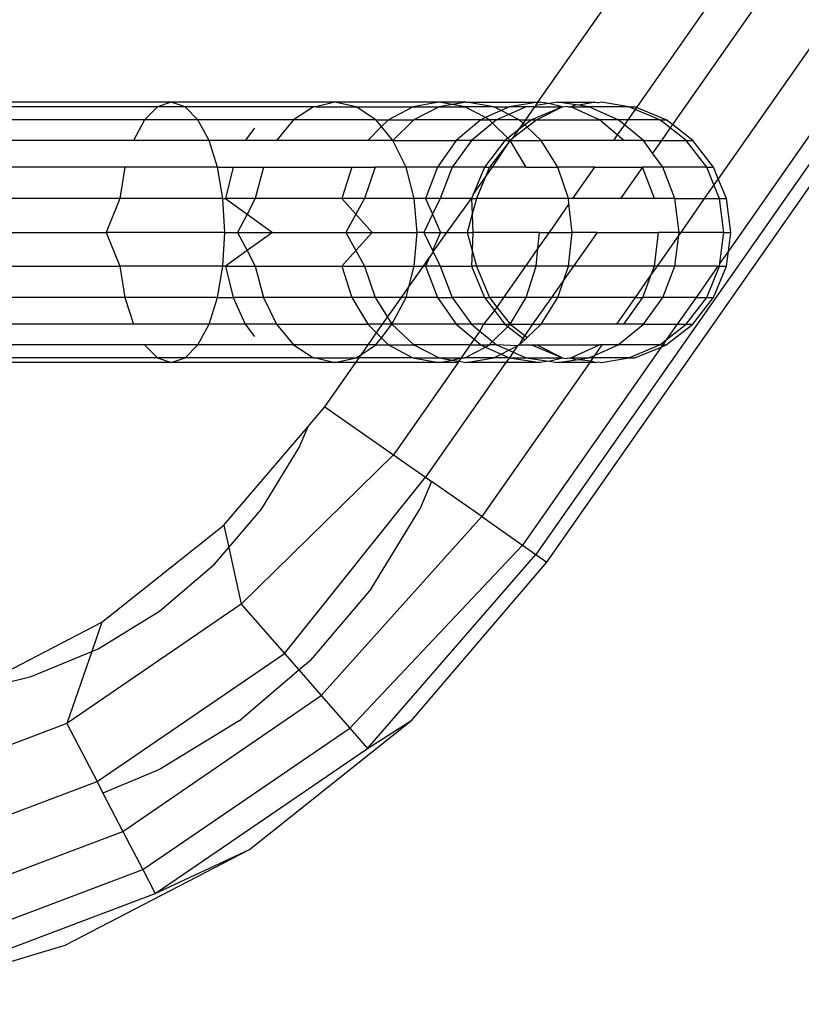
# Model space of a CAD drawing. Units: millimetres. Extents: x -17534 to -7965, y -25266 to -19404.
# Drawn here: x -11580 to -11564, y -24210 to -24191 of the extents above; entities that cross this region are included whole.
import ezdxf

# ---------------------------------------------------------------- set-up
doc = ezdxf.new("R2010")
doc.units = ezdxf.units.MM

msp = doc.modelspace()

# ---------------------------------------------------------------- linework, layer by layer
for p, q in [((-11569.383, -24192.618), (-11510.192, -24108.084)), ((-11508.837, -24109.033), (-11567.435, -24192.719)), ((-11508.202, -24109.478), (-11566.725, -24193.058)), ((-11507.092, -24110.255), (-11565.821, -24194.128)), ((-11519.061, -24129.064), (-11565.62, -24195.557)), ((-11519.061, -24129.624), (-11569.424, -24201.55)), ((-11569.21, -24201.7), (-11519.061, -24130.081)), ((-11576.629, -24192.618), (-11580.267, -24192.618)), ((-11576.629, -24192.618), (-11576.902, -24192.706)), ((-11576.355, -24192.706), (-11576.629, -24192.618)), ((-11573.398, -24192.618), (-11576.629, -24192.618)), ((-11573.398, -24192.618), (-11573.773, -24192.706)), ((-11572.977, -24192.706), (-11573.398, -24192.618)), ((-11571.341, -24192.618), (-11573.398, -24192.618)), ((-11571.341, -24192.618), (-11571.849, -24192.706)), ((-11570.795, -24192.618), (-11571.341, -24192.618)), ((-11571.074, -24192.664), (-11571.341, -24192.618)), ((-11571.074, -24192.664), (-11571.335, -24192.706)), ((-11570.795, -24192.618), (-11571.074, -24192.664)), ((-11570.826, -24192.706), (-11571.074, -24192.664)), ((-11570.256, -24192.706), (-11570.795, -24192.618)), ((-11570.795, -24192.618), (-11569.383, -24192.618)), ((-11569.383, -24192.618), (-11569.946, -24192.706)), ((-11569.425, -24192.679), (-11569.383, -24192.618)), ((-11569.171, -24192.643), (-11569.425, -24192.679)), ((-11569.383, -24192.618), (-11569.34, -24192.618)), ((-11569.171, -24192.643), (-11569.34, -24192.618)), ((-11568.997, -24192.618), (-11569.171, -24192.643)), ((-11568.901, -24192.706), (-11569.171, -24192.643)), ((-11568.997, -24192.618), (-11568.244, -24192.618)), ((-11568.631, -24192.67), (-11568.997, -24192.618)), ((-11568.631, -24192.67), (-11568.734, -24192.706)), ((-11568.576, -24192.678), (-11568.631, -24192.67)), ((-11568.244, -24192.618), (-11568.576, -24192.678)), ((-11568.244, -24192.618), (-11568.186, -24192.626)), ((-11568.127, -24192.618), (-11568.186, -24192.626)), ((-11567.588, -24192.706), (-11568.127, -24192.618)), ((-11576.902, -24192.706), (-11580.16, -24192.706)), ((-11576.902, -24192.706), (-11577.156, -24192.963)), ((-11576.355, -24192.706), (-11576.902, -24192.706)), ((-11576.101, -24192.963), (-11576.355, -24192.706)), ((-11573.819, -24192.706), (-11576.355, -24192.706)), ((-11573.819, -24192.706), (-11574.211, -24192.963)), ((-11573.773, -24192.706), (-11573.819, -24192.706)), ((-11573.773, -24192.706), (-11572.977, -24192.706)), ((-11572.585, -24192.963), (-11572.977, -24192.706)), ((-11572.977, -24192.706), (-11571.849, -24192.706)), ((-11571.849, -24192.706), (-11572.335, -24192.963)), ((-11571.849, -24192.706), (-11571.335, -24192.706)), ((-11571.335, -24192.706), (-11571.838, -24192.963)), ((-11571.335, -24192.706), (-11570.826, -24192.706)), ((-11570.256, -24192.706), (-11570.826, -24192.706)), ((-11570.422, -24192.922), (-11570.826, -24192.706)), ((-11570.11, -24192.78), (-11570.422, -24192.922)), ((-11570.256, -24192.706), (-11569.946, -24192.706)), ((-11570.11, -24192.78), (-11570.256, -24192.706)), ((-11569.96, -24192.857), (-11570.199, -24192.963)), ((-11569.946, -24192.706), (-11570.11, -24192.78)), ((-11569.96, -24192.857), (-11570.11, -24192.78)), ((-11569.619, -24192.706), (-11569.96, -24192.857)), ((-11569.753, -24192.963), (-11569.96, -24192.857)), ((-11569.619, -24192.706), (-11569.946, -24192.706)), ((-11569.624, -24192.963), (-11569.444, -24192.706)), ((-11569.444, -24192.706), (-11569.619, -24192.706)), ((-11568.901, -24192.706), (-11569.512, -24192.963)), ((-11569.425, -24192.679), (-11569.444, -24192.706)), ((-11569.444, -24192.706), (-11568.901, -24192.706)), ((-11568.901, -24192.706), (-11569.405, -24192.963)), ((-11568.901, -24192.706), (-11568.814, -24192.694)), ((-11568.814, -24192.694), (-11568.789, -24192.706)), ((-11568.789, -24192.706), (-11568.734, -24192.706)), ((-11568.169, -24192.963), (-11568.734, -24192.706)), ((-11568.734, -24192.706), (-11568.376, -24192.706)), ((-11568.376, -24192.706), (-11568.576, -24192.678)), ((-11567.796, -24192.963), (-11568.376, -24192.706)), ((-11567.588, -24192.706), (-11568.376, -24192.706)), ((-11567.463, -24192.759), (-11567.605, -24192.963)), ((-11567.588, -24192.706), (-11567.466, -24192.706)), ((-11567.463, -24192.759), (-11567.588, -24192.706)), ((-11567.435, -24192.719), (-11567.466, -24192.706)), ((-11567.435, -24192.719), (-11567.463, -24192.759)), ((-11566.977, -24192.963), (-11567.463, -24192.759)), ((-11566.85, -24192.963), (-11567.435, -24192.719)), ((-11577.156, -24192.963), (-11580.06, -24192.963)), ((-11577.156, -24192.963), (-11577.375, -24193.371)), ((-11576.101, -24192.963), (-11577.156, -24192.963)), ((-11575.882, -24193.371), (-11576.101, -24192.963)), ((-11574.211, -24192.963), (-11576.101, -24192.963)), ((-11574.211, -24192.963), (-11574.547, -24193.371)), ((-11572.585, -24192.963), (-11574.211, -24192.963)), ((-11572.473, -24193.099), (-11572.585, -24192.963)), ((-11572.585, -24192.963), (-11572.335, -24192.963)), ((-11572.335, -24192.963), (-11572.473, -24193.099)), ((-11572.335, -24192.963), (-11571.838, -24192.963)), ((-11571.838, -24192.963), (-11572.248, -24193.371)), ((-11570.511, -24192.963), (-11571.838, -24192.963)), ((-11570.511, -24192.963), (-11570.996, -24193.371)), ((-11570.279, -24193.029), (-11570.696, -24193.371)), ((-11570.422, -24192.922), (-11570.511, -24192.963)), ((-11570.511, -24192.963), (-11570.346, -24192.963)), ((-11570.346, -24192.963), (-11570.422, -24192.922)), ((-11570.199, -24192.963), (-11570.346, -24192.963)), ((-11570.279, -24193.029), (-11570.346, -24192.963)), ((-11570.199, -24192.963), (-11570.279, -24193.029)), ((-11569.979, -24193.326), (-11570.279, -24193.029)), ((-11569.753, -24192.963), (-11570.199, -24192.963)), ((-11569.758, -24193.154), (-11569.675, -24193.036)), ((-11569.675, -24193.036), (-11569.753, -24192.963)), ((-11569.753, -24192.963), (-11569.624, -24192.963)), ((-11569.675, -24193.036), (-11569.624, -24192.963)), ((-11569.644, -24193.065), (-11569.675, -24193.036)), ((-11569.512, -24192.963), (-11569.644, -24193.065)), ((-11569.624, -24192.963), (-11569.512, -24192.963)), ((-11569.405, -24192.963), (-11569.597, -24193.11)), ((-11569.512, -24192.963), (-11569.405, -24192.963)), ((-11569.405, -24192.963), (-11568.169, -24192.963)), ((-11567.796, -24192.963), (-11568.169, -24192.963)), ((-11567.815, -24193.261), (-11568.169, -24192.963)), ((-11567.675, -24193.062), (-11567.796, -24192.963)), ((-11567.605, -24192.963), (-11567.796, -24192.963)), ((-11567.605, -24192.963), (-11567.675, -24193.062)), ((-11566.977, -24192.963), (-11567.605, -24192.963)), ((-11566.977, -24192.963), (-11566.85, -24192.963)), ((-11566.771, -24193.123), (-11566.977, -24192.963)), ((-11566.725, -24193.058), (-11566.85, -24192.963)), ((-11566.725, -24193.058), (-11566.771, -24193.123)), ((-11566.32, -24193.371), (-11566.725, -24193.058)), ((-11574.987, -24193.13), (-11575.169, -24193.371)), ((-11572.473, -24193.099), (-11572.747, -24193.371)), ((-11572.248, -24193.371), (-11572.473, -24193.099)), ((-11569.758, -24193.154), (-11569.979, -24193.326)), ((-11569.597, -24193.11), (-11569.881, -24193.33)), ((-11569.881, -24193.33), (-11569.758, -24193.154)), ((-11569.644, -24193.065), (-11569.758, -24193.154)), ((-11569.597, -24193.11), (-11569.644, -24193.065)), ((-11569.321, -24193.371), (-11569.597, -24193.11)), ((-11567.675, -24193.062), (-11567.815, -24193.261)), ((-11567.299, -24193.371), (-11567.675, -24193.062)), ((-11566.771, -24193.123), (-11566.944, -24193.371)), ((-11566.452, -24193.371), (-11566.771, -24193.123)), ((-11577.375, -24193.371), (-11579.974, -24193.371)), ((-11575.882, -24193.371), (-11577.375, -24193.371)), ((-11575.714, -24193.903), (-11575.882, -24193.371)), ((-11575.169, -24193.371), (-11575.882, -24193.371)), ((-11574.547, -24193.371), (-11575.169, -24193.371)), ((-11572.747, -24193.371), (-11574.547, -24193.371)), ((-11572.248, -24193.371), (-11572.747, -24193.371)), ((-11571.99, -24193.903), (-11572.248, -24193.371)), ((-11572.248, -24193.371), (-11570.996, -24193.371)), ((-11570.996, -24193.371), (-11571.368, -24193.903)), ((-11570.696, -24193.371), (-11571.078, -24193.903)), ((-11570.696, -24193.371), (-11570.996, -24193.371)), ((-11570.037, -24193.371), (-11570.696, -24193.371)), ((-11570.037, -24193.371), (-11570.44, -24193.903)), ((-11569.934, -24193.371), (-11570.341, -24193.903)), ((-11570.282, -24193.903), (-11569.934, -24193.371)), ((-11569.979, -24193.326), (-11570.037, -24193.371)), ((-11570.037, -24193.371), (-11569.934, -24193.371)), ((-11569.934, -24193.371), (-11569.979, -24193.326)), ((-11569.881, -24193.33), (-11569.934, -24193.371)), ((-11569.618, -24193.903), (-11569.934, -24193.371)), ((-11569.934, -24193.371), (-11569.321, -24193.371)), ((-11568.99, -24193.903), (-11569.321, -24193.371)), ((-11567.891, -24193.371), (-11569.321, -24193.371)), ((-11567.815, -24193.261), (-11567.891, -24193.371)), ((-11567.685, -24193.371), (-11567.891, -24193.371)), ((-11567.685, -24193.371), (-11567.815, -24193.261)), ((-11567.299, -24193.371), (-11567.685, -24193.371)), ((-11567.119, -24193.621), (-11567.299, -24193.371)), ((-11567.299, -24193.371), (-11566.944, -24193.371)), ((-11566.944, -24193.371), (-11567.119, -24193.621)), ((-11566.944, -24193.371), (-11566.452, -24193.371)), ((-11566.049, -24193.903), (-11566.452, -24193.371)), ((-11566.452, -24193.371), (-11566.32, -24193.371)), ((-11565.914, -24193.903), (-11566.32, -24193.371)), ((-11566.917, -24193.903), (-11567.119, -24193.621)), ((-11577.543, -24193.903), (-11579.909, -24193.903)), ((-11577.543, -24193.903), (-11577.648, -24194.522)), ((-11575.714, -24193.903), (-11577.543, -24193.903)), ((-11575.609, -24194.522), (-11575.714, -24193.903)), ((-11575.714, -24193.903), (-11575.408, -24193.903)), ((-11575.408, -24193.903), (-11575.558, -24194.522)), ((-11575.408, -24193.903), (-11574.806, -24193.903)), ((-11574.806, -24193.903), (-11574.968, -24194.522)), ((-11574.806, -24193.903), (-11573.063, -24193.903)), ((-11573.063, -24193.903), (-11573.261, -24194.522)), ((-11573.063, -24193.903), (-11572.601, -24193.903)), ((-11572.601, -24193.903), (-11572.809, -24194.522)), ((-11571.99, -24193.903), (-11572.601, -24193.903)), ((-11571.828, -24194.522), (-11571.99, -24193.903)), ((-11571.368, -24193.903), (-11571.99, -24193.903)), ((-11571.368, -24193.903), (-11571.602, -24194.522)), ((-11571.078, -24193.903), (-11571.368, -24193.903)), ((-11571.078, -24193.903), (-11571.318, -24194.522)), ((-11570.44, -24193.903), (-11571.078, -24193.903)), ((-11570.44, -24193.903), (-11570.661, -24194.443)), ((-11570.44, -24193.903), (-11570.341, -24193.903)), ((-11570.341, -24193.903), (-11570.424, -24194.105)), ((-11570.424, -24194.105), (-11570.282, -24193.903)), ((-11570.282, -24193.903), (-11570.341, -24193.903)), ((-11569.618, -24193.903), (-11570.282, -24193.903)), ((-11569.618, -24193.903), (-11568.99, -24193.903)), ((-11568.781, -24194.522), (-11568.99, -24193.903)), ((-11568.264, -24193.903), (-11568.99, -24193.903)), ((-11568.264, -24193.903), (-11568.698, -24194.522)), ((-11568.264, -24193.903), (-11567.317, -24193.903)), ((-11567.317, -24193.903), (-11567.751, -24194.522)), ((-11567.078, -24194.522), (-11567.317, -24193.903)), ((-11566.917, -24193.903), (-11567.317, -24193.903)), ((-11566.677, -24194.522), (-11566.917, -24193.903)), ((-11566.049, -24193.903), (-11566.917, -24193.903)), ((-11566.049, -24193.903), (-11565.914, -24193.903)), ((-11565.907, -24194.251), (-11566.049, -24193.903)), ((-11565.821, -24194.128), (-11565.914, -24193.903)), ((-11570.661, -24194.443), (-11570.424, -24194.105)), ((-11570.424, -24194.105), (-11570.596, -24194.522)), ((-11565.821, -24194.128), (-11565.907, -24194.251)), ((-11565.659, -24194.522), (-11565.821, -24194.128)), ((-11565.907, -24194.251), (-11566.097, -24194.522)), ((-11565.796, -24194.522), (-11565.907, -24194.251)), ((-11577.648, -24194.522), (-11579.867, -24194.522)), ((-11577.648, -24194.522), (-11577.914, -24195.187)), ((-11575.609, -24194.522), (-11577.648, -24194.522)), ((-11575.573, -24195.187), (-11575.609, -24194.522)), ((-11575.609, -24194.522), (-11575.558, -24194.522)), ((-11574.968, -24194.522), (-11575.558, -24194.522)), ((-11575.558, -24194.522), (-11575.13, -24194.829)), ((-11574.968, -24194.522), (-11575.13, -24194.829)), ((-11573.261, -24194.522), (-11574.968, -24194.522)), ((-11572.809, -24194.522), (-11573.261, -24194.522)), ((-11573.261, -24194.522), (-11572.982, -24194.83)), ((-11572.809, -24194.522), (-11572.982, -24194.83)), ((-11571.828, -24194.522), (-11572.809, -24194.522)), ((-11571.772, -24195.187), (-11571.828, -24194.522)), ((-11571.602, -24194.522), (-11571.828, -24194.522)), ((-11571.318, -24194.522), (-11571.602, -24194.522)), ((-11571.602, -24194.522), (-11571.466, -24194.83)), ((-11571.318, -24194.522), (-11571.466, -24194.83)), ((-11570.693, -24194.522), (-11571.318, -24194.522)), ((-11571.182, -24195.187), (-11570.693, -24194.522)), ((-11570.661, -24194.443), (-11570.693, -24194.522)), ((-11570.693, -24194.522), (-11570.596, -24194.522)), ((-11570.693, -24194.522), (-11570.682, -24194.831)), ((-11570.596, -24194.522), (-11570.682, -24194.831)), ((-11568.781, -24194.522), (-11570.596, -24194.522)), ((-11568.77, -24194.626), (-11568.781, -24194.522)), ((-11568.698, -24194.522), (-11568.781, -24194.522)), ((-11567.751, -24194.522), (-11568.698, -24194.522)), ((-11567.078, -24194.522), (-11567.751, -24194.522)), ((-11566.677, -24194.522), (-11567.078, -24194.522)), ((-11566.595, -24195.187), (-11566.677, -24194.522)), ((-11566.677, -24194.522), (-11566.097, -24194.522)), ((-11566.097, -24194.522), (-11566.563, -24195.187)), ((-11566.097, -24194.522), (-11565.796, -24194.522)), ((-11565.709, -24195.187), (-11565.796, -24194.522)), ((-11565.796, -24194.522), (-11565.659, -24194.522)), ((-11565.572, -24195.187), (-11565.659, -24194.522)), ((-11568.77, -24194.626), (-11569.163, -24195.187)), ((-11568.71, -24195.187), (-11568.77, -24194.626)), ((-11575.13, -24194.829), (-11575.319, -24195.187)), ((-11575.13, -24194.829), (-11574.63, -24195.187)), ((-11572.982, -24194.83), (-11573.182, -24195.187)), ((-11572.982, -24194.83), (-11572.656, -24195.187)), ((-11571.466, -24194.83), (-11571.637, -24195.187)), ((-11571.466, -24194.83), (-11571.308, -24195.187)), ((-11570.682, -24194.831), (-11570.782, -24195.187)), ((-11570.682, -24194.831), (-11570.67, -24195.187)), ((-11579.853, -24195.187), (-11577.914, -24195.187)), ((-11577.914, -24195.187), (-11577.648, -24195.852)), ((-11575.573, -24195.187), (-11577.914, -24195.187)), ((-11575.609, -24195.852), (-11575.573, -24195.187)), ((-11575.573, -24195.187), (-11575.319, -24195.187)), ((-11575.319, -24195.187), (-11575.13, -24195.545)), ((-11575.319, -24195.187), (-11574.63, -24195.187)), ((-11574.63, -24195.187), (-11575.13, -24195.545)), ((-11574.63, -24195.187), (-11573.182, -24195.187)), ((-11573.182, -24195.187), (-11572.982, -24195.544)), ((-11573.182, -24195.187), (-11572.656, -24195.187)), ((-11572.656, -24195.187), (-11572.982, -24195.544)), ((-11572.656, -24195.187), (-11571.772, -24195.187)), ((-11571.828, -24195.852), (-11571.772, -24195.187)), ((-11571.637, -24195.187), (-11571.772, -24195.187)), ((-11571.637, -24195.187), (-11571.308, -24195.187)), ((-11571.637, -24195.187), (-11571.466, -24195.544)), ((-11571.308, -24195.187), (-11571.466, -24195.544)), ((-11571.452, -24195.573), (-11571.182, -24195.187)), ((-11571.308, -24195.187), (-11571.182, -24195.187)), ((-11571.182, -24195.187), (-11570.782, -24195.187)), ((-11570.782, -24195.187), (-11570.67, -24195.187)), ((-11570.782, -24195.187), (-11570.682, -24195.543)), ((-11570.67, -24195.187), (-11570.682, -24195.543)), ((-11569.352, -24195.187), (-11570.67, -24195.187)), ((-11569.384, -24195.503), (-11569.352, -24195.187)), ((-11569.163, -24195.187), (-11569.384, -24195.503)), ((-11569.352, -24195.187), (-11569.163, -24195.187)), ((-11569.163, -24195.187), (-11568.71, -24195.187)), ((-11568.781, -24195.852), (-11568.71, -24195.187)), ((-11568.216, -24195.187), (-11568.71, -24195.187)), ((-11568.216, -24195.187), (-11568.681, -24195.852)), ((-11568.216, -24195.187), (-11566.999, -24195.187)), ((-11567.078, -24195.852), (-11566.999, -24195.187)), ((-11566.595, -24195.187), (-11566.999, -24195.187)), ((-11566.602, -24195.244), (-11566.595, -24195.187)), ((-11566.563, -24195.187), (-11566.602, -24195.244)), ((-11566.563, -24195.187), (-11566.595, -24195.187)), ((-11565.709, -24195.187), (-11566.563, -24195.187)), ((-11565.789, -24195.798), (-11565.709, -24195.187)), ((-11565.709, -24195.187), (-11565.572, -24195.187)), ((-11565.62, -24195.557), (-11565.572, -24195.187)), ((-11566.602, -24195.244), (-11567.028, -24195.852)), ((-11566.677, -24195.852), (-11566.602, -24195.244)), ((-11575.13, -24195.545), (-11575.558, -24195.852)), ((-11575.13, -24195.545), (-11574.968, -24195.852)), ((-11572.982, -24195.544), (-11573.261, -24195.852)), ((-11572.982, -24195.544), (-11572.809, -24195.852)), ((-11571.452, -24195.573), (-11571.525, -24195.677)), ((-11571.466, -24195.544), (-11571.452, -24195.573)), ((-11571.452, -24195.573), (-11571.318, -24195.852)), ((-11570.682, -24195.543), (-11570.693, -24195.852)), ((-11570.682, -24195.543), (-11570.596, -24195.852)), ((-11569.384, -24195.503), (-11569.629, -24195.852)), ((-11569.42, -24195.852), (-11569.384, -24195.503)), ((-11565.62, -24195.557), (-11565.789, -24195.798)), ((-11565.659, -24195.852), (-11565.62, -24195.557)), ((-11571.647, -24195.852), (-11571.525, -24195.677)), ((-11571.525, -24195.677), (-11571.602, -24195.852)), ((-11579.867, -24195.852), (-11577.648, -24195.852)), ((-11577.648, -24195.852), (-11577.543, -24196.471)), ((-11575.609, -24195.852), (-11577.648, -24195.852)), ((-11575.714, -24196.471), (-11575.609, -24195.852)), ((-11575.558, -24195.852), (-11575.609, -24195.852)), ((-11575.558, -24195.852), (-11575.408, -24196.471)), ((-11575.558, -24195.852), (-11574.968, -24195.852)), ((-11574.968, -24195.852), (-11574.806, -24196.471)), ((-11574.968, -24195.852), (-11573.261, -24195.852)), ((-11573.261, -24195.852), (-11573.063, -24196.471)), ((-11573.261, -24195.852), (-11572.809, -24195.852)), ((-11572.809, -24195.852), (-11572.601, -24196.471)), ((-11572.809, -24195.852), (-11571.828, -24195.852)), ((-11571.936, -24196.264), (-11571.828, -24195.852)), ((-11571.936, -24196.264), (-11571.647, -24195.852)), ((-11571.828, -24195.852), (-11571.647, -24195.852)), ((-11571.647, -24195.852), (-11571.602, -24195.852)), ((-11571.602, -24195.852), (-11571.368, -24196.471)), ((-11571.318, -24195.852), (-11571.602, -24195.852)), ((-11571.318, -24195.852), (-11571.078, -24196.471)), ((-11571.318, -24195.852), (-11570.693, -24195.852)), ((-11570.596, -24195.852), (-11570.693, -24195.852)), ((-11570.693, -24195.852), (-11570.44, -24196.471)), ((-11570.596, -24195.852), (-11570.341, -24196.471)), ((-11569.629, -24195.852), (-11570.596, -24195.852)), ((-11569.629, -24195.852), (-11570.062, -24196.471)), ((-11569.42, -24195.852), (-11569.629, -24195.852)), ((-11569.618, -24196.471), (-11569.42, -24195.852)), ((-11568.781, -24195.852), (-11569.42, -24195.852)), ((-11568.873, -24196.126), (-11568.781, -24195.852)), ((-11568.681, -24195.852), (-11568.873, -24196.126)), ((-11568.681, -24195.852), (-11568.781, -24195.852)), ((-11567.078, -24195.852), (-11568.681, -24195.852)), ((-11567.138, -24196.008), (-11567.078, -24195.852)), ((-11567.028, -24195.852), (-11567.138, -24196.008)), ((-11567.028, -24195.852), (-11567.078, -24195.852)), ((-11566.677, -24195.852), (-11567.028, -24195.852)), ((-11566.917, -24196.471), (-11566.677, -24195.852)), ((-11565.827, -24195.852), (-11566.677, -24195.852)), ((-11565.827, -24195.852), (-11566.26, -24196.471)), ((-11566.049, -24196.471), (-11565.796, -24195.852)), ((-11565.914, -24196.471), (-11565.659, -24195.852)), ((-11565.827, -24195.852), (-11565.796, -24195.852)), ((-11565.796, -24195.852), (-11565.789, -24195.798)), ((-11565.796, -24195.852), (-11565.659, -24195.852)), ((-11568.873, -24196.126), (-11569.115, -24196.471)), ((-11568.99, -24196.471), (-11568.873, -24196.126)), ((-11567.138, -24196.008), (-11567.462, -24196.471)), ((-11567.312, -24196.471), (-11567.138, -24196.008)), ((-11572.081, -24196.471), (-11571.936, -24196.264)), ((-11571.99, -24196.471), (-11571.936, -24196.264)), ((-11577.543, -24196.471), (-11579.909, -24196.471)), ((-11577.543, -24196.471), (-11577.375, -24197.003)), ((-11575.714, -24196.471), (-11577.543, -24196.471)), ((-11575.882, -24197.003), (-11575.714, -24196.471)), ((-11575.714, -24196.471), (-11575.408, -24196.471)), ((-11575.408, -24196.471), (-11575.169, -24197.003)), ((-11574.806, -24196.471), (-11575.408, -24196.471)), ((-11574.806, -24196.471), (-11574.547, -24197.003)), ((-11573.063, -24196.471), (-11574.806, -24196.471)), ((-11573.063, -24196.471), (-11572.747, -24197.003)), ((-11572.601, -24196.471), (-11573.063, -24196.471)), ((-11572.601, -24196.471), (-11572.356, -24196.864)), ((-11572.081, -24196.471), (-11572.601, -24196.471)), ((-11572.356, -24196.864), (-11572.081, -24196.471)), ((-11572.269, -24197.003), (-11571.99, -24196.471)), ((-11571.99, -24196.471), (-11572.081, -24196.471)), ((-11571.368, -24196.471), (-11571.99, -24196.471)), ((-11571.368, -24196.471), (-11570.996, -24197.003)), ((-11571.368, -24196.471), (-11571.078, -24196.471)), ((-11571.078, -24196.471), (-11570.696, -24197.003)), ((-11570.44, -24196.471), (-11571.078, -24196.471)), ((-11570.44, -24196.471), (-11570.341, -24196.471)), ((-11570.44, -24196.471), (-11570.244, -24196.73)), ((-11570.341, -24196.471), (-11570.196, -24196.662)), ((-11570.062, -24196.471), (-11570.341, -24196.471)), ((-11570.062, -24196.471), (-11570.196, -24196.662)), ((-11569.618, -24196.471), (-11570.062, -24196.471)), ((-11569.935, -24197.003), (-11569.618, -24196.471)), ((-11569.115, -24196.471), (-11569.618, -24196.471)), ((-11569.115, -24196.471), (-11569.488, -24197.003)), ((-11569.321, -24197.003), (-11568.99, -24196.471)), ((-11568.99, -24196.471), (-11569.115, -24196.471)), ((-11567.462, -24196.471), (-11568.99, -24196.471)), ((-11567.462, -24196.471), (-11567.834, -24197.003)), ((-11567.685, -24197.003), (-11567.312, -24196.471)), ((-11567.462, -24196.471), (-11567.312, -24196.471)), ((-11566.917, -24196.471), (-11567.312, -24196.471)), ((-11567.299, -24197.003), (-11566.917, -24196.471)), ((-11566.26, -24196.471), (-11566.917, -24196.471)), ((-11566.26, -24196.471), (-11566.633, -24197.003)), ((-11566.452, -24197.003), (-11566.049, -24196.471)), ((-11566.32, -24197.003), (-11565.914, -24196.471)), ((-11566.26, -24196.471), (-11566.049, -24196.471)), ((-11566.049, -24196.471), (-11565.914, -24196.471)), ((-11570.244, -24196.73), (-11570.457, -24197.003)), ((-11570.196, -24196.662), (-11570.244, -24196.73)), ((-11570.244, -24196.73), (-11570.037, -24197.003)), ((-11570.196, -24196.662), (-11569.935, -24197.003)), ((-11572.453, -24197.003), (-11572.356, -24196.864)), ((-11572.356, -24196.864), (-11572.269, -24197.003)), ((-11577.375, -24197.003), (-11579.974, -24197.003)), ((-11575.882, -24197.003), (-11577.375, -24197.003)), ((-11576.101, -24197.411), (-11575.882, -24197.003)), ((-11575.169, -24197.003), (-11575.882, -24197.003)), ((-11575.169, -24197.003), (-11574.987, -24197.244)), ((-11574.547, -24197.003), (-11575.169, -24197.003)), ((-11574.547, -24197.003), (-11574.211, -24197.411)), ((-11574.547, -24197.003), (-11572.747, -24197.003)), ((-11572.747, -24197.003), (-11572.574, -24197.175)), ((-11572.453, -24197.003), (-11572.747, -24197.003)), ((-11572.574, -24197.175), (-11572.453, -24197.003)), ((-11572.477, -24197.271), (-11572.269, -24197.003)), ((-11572.269, -24197.003), (-11572.453, -24197.003)), ((-11572.269, -24197.003), (-11571.838, -24197.411)), ((-11570.996, -24197.003), (-11572.269, -24197.003)), ((-11570.696, -24197.003), (-11570.996, -24197.003)), ((-11570.996, -24197.003), (-11570.643, -24197.3)), ((-11570.457, -24197.003), (-11570.696, -24197.003)), ((-11570.696, -24197.003), (-11570.53, -24197.139)), ((-11570.53, -24197.139), (-11570.643, -24197.3)), ((-11570.457, -24197.003), (-11570.53, -24197.139)), ((-11570.53, -24197.139), (-11570.279, -24197.345)), ((-11570.457, -24197.003), (-11570.037, -24197.003)), ((-11570.279, -24197.345), (-11569.98, -24197.048)), ((-11570.037, -24197.003), (-11569.935, -24197.003)), ((-11570.037, -24197.003), (-11569.98, -24197.048)), ((-11569.98, -24197.048), (-11569.935, -24197.003)), ((-11569.98, -24197.048), (-11569.681, -24197.28)), ((-11569.935, -24197.003), (-11569.644, -24197.227)), ((-11569.935, -24197.003), (-11569.488, -24197.003)), ((-11569.488, -24197.003), (-11569.644, -24197.227)), ((-11569.597, -24197.264), (-11569.321, -24197.003)), ((-11569.488, -24197.003), (-11569.321, -24197.003)), ((-11567.834, -24197.003), (-11569.321, -24197.003)), ((-11567.685, -24197.003), (-11567.834, -24197.003)), ((-11567.796, -24197.411), (-11567.299, -24197.003)), ((-11567.299, -24197.003), (-11567.685, -24197.003)), ((-11567.299, -24197.003), (-11566.633, -24197.003)), ((-11566.85, -24197.411), (-11566.32, -24197.003)), ((-11566.849, -24197.312), (-11566.452, -24197.003)), ((-11566.633, -24197.003), (-11566.849, -24197.312)), ((-11566.633, -24197.003), (-11566.452, -24197.003)), ((-11566.452, -24197.003), (-11566.32, -24197.003)), ((-11572.739, -24197.411), (-11572.574, -24197.175)), ((-11572.585, -24197.411), (-11572.477, -24197.271)), ((-11572.574, -24197.175), (-11572.477, -24197.271)), ((-11572.477, -24197.271), (-11572.335, -24197.411)), ((-11570.643, -24197.3), (-11570.721, -24197.411)), ((-11570.643, -24197.3), (-11570.511, -24197.411)), ((-11569.681, -24197.28), (-11569.753, -24197.411)), ((-11569.753, -24197.411), (-11569.644, -24197.309)), ((-11569.644, -24197.227), (-11569.681, -24197.28)), ((-11569.681, -24197.28), (-11569.644, -24197.309)), ((-11569.644, -24197.227), (-11569.597, -24197.264)), ((-11569.644, -24197.309), (-11569.597, -24197.264)), ((-11566.977, -24197.411), (-11566.849, -24197.312)), ((-11566.849, -24197.312), (-11566.919, -24197.411)), ((-11577.156, -24197.411), (-11580.06, -24197.411)), ((-11577.156, -24197.411), (-11576.902, -24197.668)), ((-11576.101, -24197.411), (-11577.156, -24197.411)), ((-11576.355, -24197.668), (-11576.101, -24197.411)), ((-11574.211, -24197.411), (-11576.101, -24197.411)), ((-11574.211, -24197.411), (-11573.819, -24197.668)), ((-11572.739, -24197.411), (-11574.211, -24197.411)), ((-11572.87, -24197.598), (-11572.585, -24197.411)), ((-11572.87, -24197.598), (-11572.739, -24197.411)), ((-11572.585, -24197.411), (-11572.739, -24197.411)), ((-11572.585, -24197.411), (-11572.335, -24197.411)), ((-11572.335, -24197.411), (-11571.855, -24197.668)), ((-11572.335, -24197.411), (-11571.838, -24197.411)), ((-11571.838, -24197.411), (-11571.335, -24197.668)), ((-11570.721, -24197.411), (-11571.838, -24197.411)), ((-11570.721, -24197.411), (-11570.9, -24197.668)), ((-11570.826, -24197.668), (-11570.422, -24197.452)), ((-11570.721, -24197.411), (-11570.511, -24197.411)), ((-11570.511, -24197.411), (-11570.346, -24197.411)), ((-11570.511, -24197.411), (-11570.422, -24197.452)), ((-11570.422, -24197.452), (-11570.346, -24197.411)), ((-11570.422, -24197.452), (-11570.11, -24197.594)), ((-11570.346, -24197.411), (-11570.279, -24197.345)), ((-11570.199, -24197.411), (-11570.346, -24197.411)), ((-11570.279, -24197.345), (-11570.199, -24197.411)), ((-11569.785, -24197.428), (-11570.199, -24197.411)), ((-11570.199, -24197.411), (-11569.96, -24197.517)), ((-11570.11, -24197.594), (-11569.96, -24197.517)), ((-11569.96, -24197.517), (-11569.785, -24197.428)), ((-11569.96, -24197.517), (-11569.874, -24197.555)), ((-11569.785, -24197.428), (-11569.874, -24197.555)), ((-11569.753, -24197.411), (-11569.785, -24197.428)), ((-11569.753, -24197.411), (-11569.512, -24197.411)), ((-11566.947, -24197.452), (-11569.687, -24201.365)), ((-11569.512, -24197.411), (-11569.405, -24197.411)), ((-11569.512, -24197.411), (-11568.901, -24197.668)), ((-11569.405, -24197.411), (-11568.901, -24197.668)), ((-11569.405, -24197.411), (-11568.169, -24197.411)), ((-11568.734, -24197.668), (-11568.169, -24197.411)), ((-11568.266, -24197.619), (-11567.796, -24197.411)), ((-11568.12, -24197.411), (-11568.266, -24197.619)), ((-11568.12, -24197.411), (-11568.169, -24197.411)), ((-11567.796, -24197.411), (-11568.12, -24197.411)), ((-11566.977, -24197.411), (-11567.796, -24197.411)), ((-11567.588, -24197.668), (-11566.977, -24197.411)), ((-11567.466, -24197.668), (-11566.947, -24197.452)), ((-11566.977, -24197.411), (-11566.919, -24197.411)), ((-11566.947, -24197.452), (-11566.85, -24197.411)), ((-11566.919, -24197.411), (-11566.947, -24197.452)), ((-11566.919, -24197.411), (-11566.85, -24197.411)), ((-11576.902, -24197.668), (-11580.16, -24197.668)), ((-11576.902, -24197.668), (-11576.629, -24197.756)), ((-11576.355, -24197.668), (-11576.902, -24197.668)), ((-11576.629, -24197.756), (-11576.355, -24197.668)), ((-11573.819, -24197.668), (-11576.355, -24197.668)), ((-11573.819, -24197.668), (-11573.773, -24197.668)), ((-11573.773, -24197.668), (-11573.398, -24197.756)), ((-11573.773, -24197.668), (-11572.977, -24197.668)), ((-11573.398, -24197.756), (-11572.977, -24197.668)), ((-11572.98, -24197.756), (-11572.919, -24197.668)), ((-11572.977, -24197.668), (-11572.87, -24197.598)), ((-11572.919, -24197.668), (-11572.977, -24197.668)), ((-11572.919, -24197.668), (-11572.87, -24197.598)), ((-11571.855, -24197.668), (-11572.919, -24197.668)), ((-11571.855, -24197.668), (-11571.341, -24197.756)), ((-11571.855, -24197.668), (-11571.335, -24197.668)), ((-11571.341, -24197.756), (-11571.074, -24197.71)), ((-11571.335, -24197.668), (-11571.074, -24197.71)), ((-11571.335, -24197.668), (-11570.9, -24197.668)), ((-11571.074, -24197.71), (-11570.9, -24197.668)), ((-11571.074, -24197.71), (-11570.945, -24197.731)), ((-11570.9, -24197.668), (-11570.945, -24197.731)), ((-11570.9, -24197.668), (-11570.826, -24197.668)), ((-11570.256, -24197.668), (-11570.826, -24197.668)), ((-11570.795, -24197.756), (-11570.256, -24197.668)), ((-11570.256, -24197.668), (-11570.11, -24197.594)), ((-11569.946, -24197.668), (-11570.256, -24197.668)), ((-11570.11, -24197.594), (-11569.946, -24197.668)), ((-11569.946, -24197.668), (-11570.015, -24197.756)), ((-11569.874, -24197.555), (-11569.946, -24197.668)), ((-11569.946, -24197.668), (-11569.34, -24197.756)), ((-11569.946, -24197.668), (-11569.619, -24197.668)), ((-11569.874, -24197.555), (-11569.619, -24197.668)), ((-11569.619, -24197.668), (-11568.901, -24197.668)), ((-11569.619, -24197.668), (-11569.171, -24197.731)), ((-11569.171, -24197.731), (-11568.901, -24197.668)), ((-11568.997, -24197.756), (-11568.631, -24197.704)), ((-11568.901, -24197.668), (-11568.814, -24197.68)), ((-11568.814, -24197.68), (-11568.789, -24197.668)), ((-11568.76, -24197.672), (-11568.814, -24197.68)), ((-11568.789, -24197.668), (-11568.76, -24197.672)), ((-11568.76, -24197.672), (-11568.734, -24197.668)), ((-11568.734, -24197.668), (-11568.376, -24197.668)), ((-11568.734, -24197.668), (-11568.631, -24197.704)), ((-11568.631, -24197.704), (-11568.576, -24197.696)), ((-11568.576, -24197.696), (-11568.376, -24197.668)), ((-11568.576, -24197.696), (-11568.341, -24197.727)), ((-11568.376, -24197.668), (-11568.266, -24197.619)), ((-11568.3, -24197.668), (-11568.376, -24197.668)), ((-11568.3, -24197.668), (-11568.341, -24197.727)), ((-11568.266, -24197.619), (-11568.3, -24197.668)), ((-11567.588, -24197.668), (-11568.3, -24197.668)), ((-11568.127, -24197.756), (-11567.588, -24197.668)), ((-11567.588, -24197.668), (-11567.466, -24197.668)), ((-11576.629, -24197.756), (-11580.267, -24197.756)), ((-11573.398, -24197.756), (-11576.629, -24197.756)), ((-11573.593, -24198.631), (-11572.98, -24197.756)), ((-11572.98, -24197.756), (-11573.398, -24197.756)), ((-11571.341, -24197.756), (-11572.98, -24197.756)), ((-11570.962, -24197.756), (-11572.238, -24199.579)), ((-11570.015, -24197.756), (-11571.603, -24200.024)), ((-11570.962, -24197.756), (-11571.341, -24197.756)), ((-11570.945, -24197.731), (-11570.962, -24197.756)), ((-11570.945, -24197.731), (-11570.795, -24197.756)), ((-11570.015, -24197.756), (-11570.795, -24197.756)), ((-11568.361, -24197.756), (-11570.493, -24200.801)), ((-11569.34, -24197.756), (-11570.015, -24197.756)), ((-11569.171, -24197.731), (-11569.34, -24197.756)), ((-11569.171, -24197.731), (-11568.997, -24197.756)), ((-11568.361, -24197.756), (-11568.997, -24197.756)), ((-11568.341, -24197.727), (-11568.361, -24197.756)), ((-11568.244, -24197.756), (-11568.361, -24197.756)), ((-11568.341, -24197.727), (-11568.244, -24197.756)), ((-11568.244, -24197.756), (-11568.186, -24197.748)), ((-11568.186, -24197.748), (-11568.127, -24197.756)), ((-11573.926, -24199.021), (-11573.593, -24198.631)), ((-11573.593, -24198.631), (-11572.238, -24199.579)), ((-11575.592, -24200.971), (-11573.926, -24199.021)), ((-11574.099, -24199.439), (-11573.926, -24199.021)), ((-11574.845, -24200.656), (-11574.099, -24199.439)), ((-11575.245, -24202.534), (-11572.238, -24199.579)), ((-11572.238, -24199.579), (-11571.603, -24200.024)), ((-11574.394, -24203.504), (-11571.603, -24200.024)), ((-11571.603, -24200.024), (-11571.488, -24200.105)), ((-11571.488, -24200.105), (-11571.716, -24200.654)), ((-11570.493, -24200.801), (-11571.488, -24200.105)), ((-11575.493, -24201.415), (-11574.845, -24200.656)), ((-11573.664, -24204.337), (-11570.493, -24200.801)), ((-11572.681, -24202.229), (-11571.716, -24200.654)), ((-11570.493, -24200.801), (-11569.687, -24201.365)), ((-11578, -24202.886), (-11575.592, -24200.971)), ((-11575.592, -24200.971), (-11575.493, -24201.415)), ((-11575.772, -24201.742), (-11575.493, -24201.415)), ((-11575.493, -24201.415), (-11575.245, -24202.534)), ((-11573.103, -24204.977), (-11569.687, -24201.365)), ((-11569.687, -24201.365), (-11569.424, -24201.55)), ((-11572.75, -24205.379), (-11569.424, -24201.55)), ((-11569.424, -24201.55), (-11569.21, -24201.7)), ((-11576.858, -24202.669), (-11575.772, -24201.742)), ((-11571.874, -24204.82), (-11569.21, -24201.7)), ((-11572.681, -24202.229), (-11573.88, -24203.634)), ((-11575.245, -24202.534), (-11578.691, -24204.891)), ((-11575.245, -24202.534), (-11574.394, -24203.504)), ((-11578.075, -24203.415), (-11576.858, -24202.669)), ((-11580.637, -24204.259), (-11578, -24202.886)), ((-11578, -24202.886), (-11578.2, -24203.466)), ((-11579.394, -24203.961), (-11578.2, -24203.466)), ((-11578.2, -24203.466), (-11578.691, -24204.891)), ((-11578.2, -24203.466), (-11578.075, -24203.415)), ((-11578.095, -24206.036), (-11574.394, -24203.504)), ((-11574.394, -24203.504), (-11574.109, -24203.829)), ((-11574.109, -24203.829), (-11573.88, -24203.634)), ((-11575.285, -24204.833), (-11574.109, -24203.829)), ((-11574.109, -24203.829), (-11573.664, -24204.337)), ((-11580.637, -24204.259), (-11579.394, -24203.961)), ((-11577.583, -24207.019), (-11573.664, -24204.337)), ((-11573.664, -24204.337), (-11573.103, -24204.977)), ((-11578.691, -24204.891), (-11582.598, -24206.361)), ((-11578.691, -24204.891), (-11578.095, -24206.036)), ((-11575.285, -24204.833), (-11576.86, -24205.798)), ((-11575.085, -24207.374), (-11571.874, -24204.82)), ((-11572.75, -24205.379), (-11571.874, -24204.82)), ((-11577.191, -24207.773), (-11573.103, -24204.977)), ((-11573.103, -24204.977), (-11572.75, -24205.379)), ((-11576.944, -24208.247), (-11572.75, -24205.379)), ((-11576.86, -24205.798), (-11577.978, -24206.261)), ((-11580.522, -24206.949), (-11578.095, -24206.036)), ((-11578.095, -24206.036), (-11577.978, -24206.261)), ((-11577.978, -24206.261), (-11577.583, -24207.019)), ((-11582.028, -24208.692), (-11577.583, -24207.019)), ((-11577.583, -24207.019), (-11577.191, -24207.773)), ((-11578.725, -24209.269), (-11575.085, -24207.374)), ((-11576.944, -24208.247), (-11575.085, -24207.374)), ((-11581.826, -24209.518), (-11577.191, -24207.773)), ((-11577.191, -24207.773), (-11576.944, -24208.247)), ((-11581.699, -24210.037), (-11576.944, -24208.247)), ((-11582.659, -24210.434), (-11578.725, -24209.269))]:
    msp.add_line(p, q)

doc.saveas('drawing.dxf')
